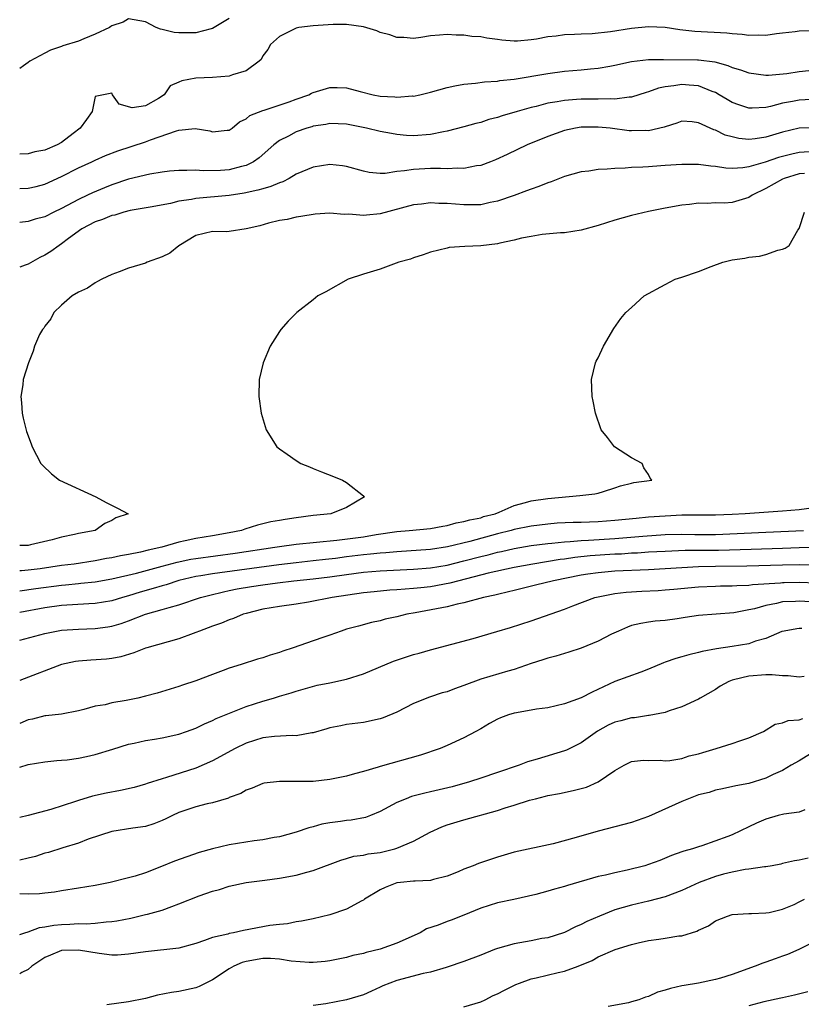
# Model space of a CAD drawing. Units: inches. Extents: x 2592000 to 2595000, y 1503000 to 1506000.
# Drawn here: x 2592000 to 2592093, y 1503760 to 1503878 of the extents above; entities that cross this region are included whole.
import ezdxf

# ---------------------------------------------------------------- set-up
doc = ezdxf.new("R2010")
doc.units = ezdxf.units.IN
doc.header["$MEASUREMENT"] = 0
doc.layers.add('LD25921503_2ft', color=100, linetype='Continuous')

msp = doc.modelspace()

# ---------------------------------------------------------------- linework, layer by layer
at = {"layer": 'LD25921503_2ft'}
for points, elevation in [([(2592025, 1503878.1), (2592023, 1503876.88), (2592022.85, 1503876.85), (2592021, 1503876.37), (2592019, 1503876.37), (2592018.42, 1503876.42), (2592017, 1503876.78), (2592016.81, 1503876.81), (2592016.28, 1503877), (2592015, 1503877.68), (2592013, 1503878.04), (2592012.33, 1503877.67), (2592011, 1503877.22), (2592010.88, 1503877.12), (2592010.7, 1503877), (2592009, 1503876.22), (2592007.67, 1503875.67), (2592007, 1503875.37), (2592005.16, 1503874.84), (2592005, 1503874.75), (2592003.67, 1503874.33), (2592003, 1503873.94), (2592001.21, 1503873), (2592001, 1503872.83), (2592000.46, 1503872.46), (2592000, 1503872.11)], 8580), ([(2592094.6, 1503876.6), (2592093, 1503876.56), (2592092.52, 1503876.52), (2592091, 1503876.33), (2592090.27, 1503876.27), (2592089, 1503876.08), (2592088.11, 1503876.11), (2592087, 1503876.06), (2592086.19, 1503876.19), (2592085, 1503876.25), (2592084.35, 1503876.35), (2592080.55, 1503876.55), (2592078.75, 1503876.75), (2592077, 1503877.01), (2592075, 1503877.1), (2592073, 1503876.88), (2592070.5, 1503876.5), (2592068.28, 1503876.28), (2592067, 1503876.23), (2592066.17, 1503876.17), (2592065, 1503876.14), (2592064, 1503876), (2592063, 1503875.9), (2592061.64, 1503875.64), (2592061, 1503875.54), (2592059.4, 1503875.4), (2592059, 1503875.39), (2592057.5, 1503875.5), (2592057, 1503875.59), (2592055.73, 1503875.73), (2592055, 1503875.91), (2592053.94, 1503875.94), (2592053, 1503876.12), (2592052.09, 1503876.09), (2592051, 1503876.2), (2592050.09, 1503876.09), (2592049, 1503876.01), (2592047.84, 1503875.84), (2592047, 1503875.69), (2592045.81, 1503875.81), (2592045, 1503875.82), (2592044.14, 1503876.14), (2592043, 1503876.44), (2592042.6, 1503876.6), (2592041, 1503877.09), (2592039, 1503877.37), (2592037.39, 1503877.39), (2592035, 1503877.23), (2592033.31, 1503877), (2592033, 1503876.93), (2592031, 1503875.93), (2592029.91, 1503875), (2592029.61, 1503874.39), (2592029, 1503873.62), (2592028.79, 1503873.21), (2592028.58, 1503873), (2592027, 1503871.85), (2592025.38, 1503871.38), (2592025, 1503871.21), (2592023, 1503871.07), (2592021, 1503870.99), (2592019.33, 1503870.67), (2592019, 1503870.5), (2592017.94, 1503870.06), (2592017.23, 1503869), (2592016.55, 1503868.55), (2592015, 1503867.69), (2592013.43, 1503867.43), (2592011.88, 1503867.88), (2592011.09, 1503869), (2592011, 1503869.17), (2592009.98, 1503869), (2592009, 1503868.78), (2592008.65, 1503867), (2592007.95, 1503866.05), (2592007.21, 1503865), (2592006.36, 1503864.36), (2592005, 1503863.29), (2592004.47, 1503863), (2592003, 1503862.37), (2592001.82, 1503862.18), (2592001, 1503861.96), (2592000, 1503861.92)], 8582), ([(2592000, 1503857.79), (2592001, 1503857.83), (2592001.95, 1503858.05), (2592003, 1503858.31), (2592005, 1503859.23), (2592007, 1503860.26), (2592008.62, 1503861), (2592009, 1503861.19), (2592010.25, 1503861.75), (2592011.71, 1503862.29), (2592015, 1503863.37), (2592015.6, 1503863.6), (2592018.69, 1503864.69), (2592019, 1503864.76), (2592020.95, 1503864.95), (2592022.67, 1503864.67), (2592023, 1503864.56), (2592024.76, 1503864.76), (2592025, 1503864.77), (2592025.33, 1503865), (2592026.23, 1503865.77), (2592027, 1503866.11), (2592027.47, 1503866.53), (2592029, 1503867.12), (2592029.16, 1503867.16), (2592032.15, 1503868.15), (2592033, 1503868.45), (2592034.48, 1503869), (2592034.82, 1503869.18), (2592035, 1503869.25), (2592037, 1503869.86), (2592037.87, 1503869.87), (2592039, 1503869.83), (2592040.62, 1503869.38), (2592042.15, 1503869), (2592043, 1503868.84), (2592044.74, 1503868.74), (2592045, 1503868.71), (2592046.85, 1503868.85), (2592047, 1503868.84), (2592047.75, 1503869), (2592049, 1503869.3), (2592051, 1503869.87), (2592051.93, 1503870.07), (2592053, 1503870.25), (2592054.38, 1503870.38), (2592055.46, 1503870.54), (2592057, 1503870.63), (2592057.3, 1503870.7), (2592059, 1503870.87), (2592063, 1503871.54), (2592065, 1503871.79), (2592067, 1503871.95), (2592068.08, 1503872.08), (2592069, 1503872.15), (2592070.42, 1503872.42), (2592071, 1503872.52), (2592073, 1503872.96), (2592075, 1503873.19), (2592076.79, 1503873.21), (2592080.85, 1503873.15), (2592081, 1503873.14), (2592082.91, 1503872.91), (2592084.49, 1503872.49), (2592085, 1503872.24), (2592085.98, 1503871.98), (2592087, 1503871.6), (2592089, 1503871.33), (2592089.34, 1503871.34), (2592091.53, 1503871.53), (2592093, 1503871.75), (2592096.07, 1503872.07)], 8584), ([(2592094.41, 1503868.41), (2592093, 1503868.36), (2592092.19, 1503868.19), (2592091, 1503867.97), (2592089.58, 1503867.58), (2592089, 1503867.47), (2592087.39, 1503867.39), (2592087, 1503867.4), (2592085.78, 1503867.78), (2592085, 1503868.07), (2592084.41, 1503868.41), (2592083.46, 1503869), (2592083, 1503869.26), (2592082.61, 1503869.39), (2592081, 1503870.07), (2592079.86, 1503870.14), (2592079, 1503870.22), (2592078.04, 1503870.04), (2592077, 1503869.92), (2592076.22, 1503869.78), (2592075, 1503869.33), (2592074.74, 1503869.26), (2592073, 1503868.7), (2592072.7, 1503868.7), (2592071, 1503868.46), (2592070.5, 1503868.5), (2592069, 1503868.47), (2592067, 1503868.48), (2592066.41, 1503868.41), (2592065, 1503868.32), (2592064.14, 1503868.14), (2592063, 1503867.97), (2592061.6, 1503867.6), (2592061, 1503867.47), (2592059.34, 1503867), (2592057.54, 1503866.46), (2592057, 1503866.27), (2592055.98, 1503866.02), (2592055, 1503865.69), (2592054.42, 1503865.58), (2592053, 1503865.16), (2592051, 1503864.64), (2592050.57, 1503864.57), (2592049, 1503864.24), (2592047, 1503864.09), (2592046.14, 1503864.14), (2592045, 1503864.25), (2592044.35, 1503864.35), (2592043, 1503864.6), (2592041.39, 1503865), (2592039, 1503865.49), (2592037, 1503865.58), (2592036.54, 1503865.46), (2592035, 1503865.23), (2592034.84, 1503865.16), (2592034.26, 1503865), (2592033, 1503864.57), (2592032.07, 1503864.07), (2592031, 1503863.53), (2592030.32, 1503863), (2592028.55, 1503861.45), (2592027.89, 1503861), (2592027, 1503860.57), (2592026.45, 1503860.45), (2592025, 1503860.05), (2592023.97, 1503859.97), (2592021.9, 1503859.9), (2592021, 1503859.99), (2592019.94, 1503859.94), (2592019, 1503859.97), (2592017.86, 1503859.86), (2592017, 1503859.76), (2592015.53, 1503859.53), (2592013, 1503858.94), (2592011, 1503858.26), (2592010.1, 1503857.9), (2592008.7, 1503857.3), (2592008.08, 1503857), (2592007, 1503856.51), (2592005, 1503855.43), (2592004.08, 1503855), (2592003, 1503854.44), (2592001.86, 1503854.14), (2592001, 1503853.87), (2592000, 1503853.73)], 8586), ([(2592094.95, 1503865.05), (2592093, 1503864.99), (2592091, 1503864.53), (2592089, 1503863.94), (2592087.74, 1503863.74), (2592087, 1503863.67), (2592085.78, 1503863.78), (2592085, 1503863.96), (2592084.17, 1503864.17), (2592083, 1503864.75), (2592082.8, 1503864.8), (2592081, 1503865.66), (2592080.22, 1503865.78), (2592079, 1503865.86), (2592078.39, 1503865.61), (2592077, 1503865.18), (2592076.88, 1503865.12), (2592075, 1503864.7), (2592074.71, 1503864.71), (2592073, 1503864.68), (2592072.7, 1503864.7), (2592070.45, 1503865), (2592069, 1503865.14), (2592067, 1503865.12), (2592066.29, 1503865), (2592065, 1503864.72), (2592063, 1503864.01), (2592060.54, 1503863), (2592058.15, 1503861.85), (2592056.76, 1503861.24), (2592056.17, 1503861), (2592055, 1503860.57), (2592054.51, 1503860.51), (2592053, 1503860.18), (2592052.23, 1503860.23), (2592051, 1503860.15), (2592050.21, 1503860.21), (2592049, 1503860.19), (2592047, 1503860.09), (2592045.9, 1503859.9), (2592045, 1503859.82), (2592043.6, 1503859.6), (2592043, 1503859.6), (2592041.71, 1503859.71), (2592041, 1503859.86), (2592039, 1503860.44), (2592038.51, 1503860.51), (2592037, 1503860.69), (2592035, 1503860.36), (2592033, 1503859.51), (2592032.13, 1503859), (2592031.39, 1503858.61), (2592031, 1503858.5), (2592029.96, 1503858.04), (2592029, 1503857.78), (2592028.41, 1503857.59), (2592026.76, 1503857.24), (2592025, 1503856.97), (2592021, 1503856.6), (2592020.48, 1503856.48), (2592019, 1503856.28), (2592018, 1503856), (2592015.56, 1503855.56), (2592013.19, 1503855.19), (2592012.43, 1503855), (2592011.36, 1503854.64), (2592011, 1503854.6), (2592009.89, 1503854.11), (2592009, 1503853.83), (2592007.41, 1503853), (2592005.83, 1503851.83), (2592005, 1503851.19), (2592004.7, 1503851), (2592003.71, 1503850.29), (2592003, 1503849.86), (2592002.41, 1503849.59), (2592001, 1503848.79), (2592000.64, 1503848.64), (2592000, 1503848.41)], 8588), ([(2592094.19, 1503862.19), (2592093, 1503862.09), (2592092.1, 1503861.9), (2592090.51, 1503861.49), (2592088.95, 1503860.95), (2592087, 1503860.39), (2592086.27, 1503860.27), (2592085, 1503860.2), (2592084.25, 1503860.25), (2592083, 1503860.42), (2592082.47, 1503860.47), (2592081, 1503860.66), (2592079, 1503860.67), (2592077, 1503860.55), (2592076.5, 1503860.5), (2592075, 1503860.41), (2592074.35, 1503860.35), (2592073, 1503860.31), (2592072.23, 1503860.23), (2592071, 1503860.21), (2592070.1, 1503860.1), (2592069, 1503860.06), (2592067.88, 1503859.88), (2592067, 1503859.78), (2592065, 1503859.23), (2592063.4, 1503858.6), (2592063, 1503858.5), (2592061.95, 1503858.05), (2592061, 1503857.74), (2592060.47, 1503857.53), (2592059, 1503856.98), (2592057, 1503856.29), (2592056.13, 1503856.13), (2592055, 1503855.87), (2592053.87, 1503855.87), (2592053, 1503855.84), (2592051, 1503856.01), (2592050.01, 1503856.01), (2592049, 1503856.1), (2592047.94, 1503855.94), (2592047, 1503855.86), (2592043, 1503854.77), (2592041.37, 1503854.63), (2592041, 1503854.58), (2592039.26, 1503854.74), (2592038.71, 1503854.71), (2592037, 1503854.86), (2592035.25, 1503854.75), (2592033.54, 1503854.46), (2592033, 1503854.39), (2592031.89, 1503854.11), (2592031, 1503853.99), (2592029.68, 1503853.68), (2592028.65, 1503853.35), (2592027, 1503852.98), (2592025, 1503852.66), (2592024.65, 1503852.65), (2592023, 1503852.66), (2592021, 1503852.19), (2592019, 1503850.97), (2592017.91, 1503850.09), (2592017, 1503849.67), (2592015.22, 1503849), (2592015, 1503848.91), (2592013, 1503848.29), (2592011.85, 1503847.85), (2592011, 1503847.56), (2592009.8, 1503847), (2592009.3, 1503846.7), (2592009, 1503846.54), (2592008.07, 1503845.93), (2592007, 1503845.44), (2592006.24, 1503845), (2592005, 1503843.87), (2592004.09, 1503843), (2592003.73, 1503842.27), (2592003, 1503841.39), (2592002.86, 1503841.14), (2592002.71, 1503841), (2592002.38, 1503840.38), (2592001.77, 1503839), (2592001.59, 1503838.41), (2592001.04, 1503837), (2592000.43, 1503835), (2592000.37, 1503834.37), (2592000.15, 1503833), (2592000.22, 1503832.22), (2592000.29, 1503831), (2592000.41, 1503830.41), (2592000.83, 1503828.83), (2592001.35, 1503827.35), (2592001.48, 1503827), (2592002.53, 1503825), (2592002.75, 1503824.75), (2592003.78, 1503823.78), (2592004.76, 1503823), (2592009.07, 1503821), (2592010.32, 1503820.32), (2592011.67, 1503819.67), (2592012.94, 1503819), (2592011.48, 1503818.52), (2592011, 1503818.18), (2592010.16, 1503817.84), (2592009, 1503817), (2592007, 1503816.65), (2592006.53, 1503816.53), (2592005, 1503816.22), (2592003.88, 1503815.88), (2592001.27, 1503815.27), (2592001, 1503815.22), (2592000, 1503815.2)], 8590), ([(2592093.61, 1503859.61), (2592093, 1503859.54), (2592091.19, 1503859), (2592091, 1503858.92), (2592089, 1503857.79), (2592087.37, 1503857), (2592087, 1503856.75), (2592085, 1503856.14), (2592084.07, 1503856.07), (2592083, 1503856.08), (2592082.01, 1503856.01), (2592081, 1503856.06), (2592079.9, 1503855.9), (2592079, 1503855.82), (2592077, 1503855.46), (2592075, 1503855.07), (2592073, 1503854.59), (2592071, 1503854.04), (2592069, 1503853.4), (2592067, 1503852.84), (2592065, 1503852.53), (2592064.51, 1503852.51), (2592062.32, 1503852.32), (2592061, 1503852.09), (2592059.88, 1503851.88), (2592059, 1503851.64), (2592057.29, 1503851.29), (2592057, 1503851.21), (2592055, 1503850.98), (2592053.11, 1503850.89), (2592051.25, 1503850.75), (2592051, 1503850.7), (2592049, 1503850.2), (2592048.12, 1503849.88), (2592047, 1503849.54), (2592046.61, 1503849.39), (2592045.22, 1503849), (2592043, 1503848.2), (2592041, 1503847.59), (2592039.17, 1503847), (2592036.52, 1503845.48), (2592035.58, 1503845), (2592035, 1503844.52), (2592033.07, 1503843), (2592032.04, 1503841.96), (2592031.17, 1503841), (2592031, 1503840.76), (2592029.9, 1503839), (2592029.05, 1503837), (2592028.57, 1503835), (2592028.51, 1503833), (2592028.81, 1503831), (2592029.42, 1503829), (2592030.66, 1503827), (2592031, 1503826.73), (2592031.89, 1503826.11), (2592033, 1503825.34), (2592033.53, 1503825), (2592034.58, 1503824.58), (2592035, 1503824.38), (2592036.01, 1503824.01), (2592037.45, 1503823.45), (2592038.53, 1503823), (2592039, 1503822.74), (2592041, 1503821.13), (2592041.12, 1503821), (2592039, 1503819.76), (2592037.12, 1503819), (2592035, 1503818.78), (2592033, 1503818.5), (2592031.69, 1503818.31), (2592031, 1503818.19), (2592029.98, 1503818.02), (2592029, 1503817.78), (2592028.36, 1503817.64), (2592026.84, 1503817.15), (2592026.45, 1503817), (2592025, 1503816.71), (2592023, 1503816.35), (2592021, 1503816.03), (2592019.75, 1503815.75), (2592019, 1503815.6), (2592016.95, 1503815), (2592015.34, 1503814.66), (2592014.43, 1503814.43), (2592013, 1503814.15), (2592012.02, 1503813.98), (2592011, 1503813.73), (2592010.36, 1503813.64), (2592009, 1503813.37), (2592006.49, 1503813), (2592005, 1503812.81), (2592002.43, 1503812.43), (2592001, 1503812.26), (2592000.2, 1503812.2), (2592000, 1503812.19)], 8592), ([(2592000, 1503809.8), (2592001.92, 1503810.08), (2592005, 1503810.49), (2592005.48, 1503810.52), (2592007, 1503810.69), (2592007.3, 1503810.7), (2592009, 1503810.88), (2592011, 1503811.22), (2592013.92, 1503811.92), (2592017, 1503812.73), (2592018.78, 1503813.22), (2592020.42, 1503813.58), (2592021, 1503813.67), (2592025.72, 1503814.28), (2592030.43, 1503815), (2592031, 1503815.1), (2592033, 1503815.37), (2592037.83, 1503815.83), (2592041, 1503816.25), (2592042.51, 1503816.51), (2592045, 1503816.89), (2592046.47, 1503817), (2592049, 1503817.23), (2592050.47, 1503817.53), (2592051, 1503817.6), (2592052.09, 1503817.91), (2592053, 1503818.06), (2592053.72, 1503818.28), (2592055, 1503818.53), (2592055.35, 1503818.65), (2592056.74, 1503819), (2592057.19, 1503819.19), (2592059, 1503820), (2592060.33, 1503820.33), (2592061, 1503820.54), (2592063, 1503820.83), (2592066.84, 1503821.16), (2592068.63, 1503821.37), (2592069, 1503821.45), (2592069.65, 1503821.65), (2592071, 1503822.08), (2592071.67, 1503822.33), (2592073, 1503822.66), (2592073.28, 1503822.72), (2592075.42, 1503823), (2592075.23, 1503823.23), (2592075, 1503823.67), (2592074.47, 1503824.47), (2592074.28, 1503825), (2592073, 1503825.68), (2592070.97, 1503827), (2592070.11, 1503828.11), (2592069.38, 1503829), (2592068.68, 1503831), (2592068.42, 1503832.42), (2592068.29, 1503833), (2592068.21, 1503835), (2592068.7, 1503837), (2592068.79, 1503837.21), (2592069, 1503837.6), (2592069.66, 1503839), (2592070.89, 1503841.11), (2592071.72, 1503842.28), (2592072.3, 1503843), (2592073, 1503843.59), (2592074.51, 1503845), (2592077, 1503846.37), (2592078.2, 1503847), (2592079, 1503847.24), (2592081, 1503847.89), (2592082.5, 1503848.5), (2592083.88, 1503849), (2592085, 1503849.29), (2592086.5, 1503849.5), (2592087, 1503849.61), (2592088.25, 1503849.75), (2592089, 1503849.93), (2592090.45, 1503850.45), (2592091, 1503850.57), (2592091.33, 1503850.67), (2592091.81, 1503851), (2592092.84, 1503852.84), (2592092.98, 1503853.02), (2592093.64, 1503855)], 8594), ([(2592095, 1503819.74), (2592093, 1503819.47), (2592091, 1503819.31), (2592086.56, 1503819), (2592085, 1503818.92), (2592083, 1503818.84), (2592079, 1503818.81), (2592077, 1503818.71), (2592075, 1503818.57), (2592073.55, 1503818.45), (2592071, 1503818.18), (2592069, 1503818.03), (2592067.99, 1503818.01), (2592067, 1503817.97), (2592066.04, 1503817.96), (2592064.14, 1503817.86), (2592063, 1503817.77), (2592061, 1503817.52), (2592059, 1503817.11), (2592058.63, 1503817), (2592057, 1503816.59), (2592053.7, 1503815.7), (2592051.04, 1503815.04), (2592049, 1503814.72), (2592045, 1503814.47), (2592043.67, 1503814.33), (2592043, 1503814.3), (2592041.84, 1503814.16), (2592041, 1503814.09), (2592039, 1503813.85), (2592037.66, 1503813.66), (2592036.47, 1503813.53), (2592035, 1503813.36), (2592033, 1503813.16), (2592030.91, 1503812.91), (2592023, 1503811.84), (2592021.59, 1503811.59), (2592021, 1503811.51), (2592019, 1503811.03), (2592017.47, 1503810.53), (2592017, 1503810.4), (2592015.92, 1503810.08), (2592014.36, 1503809.64), (2592013, 1503809.21), (2592012.25, 1503809), (2592011, 1503808.6), (2592009, 1503808.28), (2592008.25, 1503808.25), (2592005, 1503808.05), (2592003, 1503807.79), (2592000, 1503807.21)], 8596), ([(2592000, 1503803.92), (2592003, 1503804.72), (2592004.39, 1503805), (2592005, 1503805.1), (2592007, 1503805.23), (2592009, 1503805.31), (2592010.5, 1503805.5), (2592011, 1503805.58), (2592012.11, 1503805.89), (2592013, 1503806.21), (2592015.01, 1503807.01), (2592017, 1503807.57), (2592017.83, 1503807.83), (2592019, 1503808.13), (2592021.57, 1503809), (2592022.7, 1503809.3), (2592024.31, 1503809.69), (2592025, 1503809.83), (2592025.96, 1503810.04), (2592027.67, 1503810.33), (2592029, 1503810.52), (2592030.76, 1503810.76), (2592032.72, 1503811), (2592035, 1503811.22), (2592037, 1503811.46), (2592039, 1503811.76), (2592041, 1503812.02), (2592043, 1503812.17), (2592047, 1503812.37), (2592049, 1503812.53), (2592051, 1503812.87), (2592053, 1503813.37), (2592055, 1503813.9), (2592055.89, 1503814.11), (2592057, 1503814.42), (2592057.49, 1503814.51), (2592059, 1503814.87), (2592061, 1503815.19), (2592063, 1503815.45), (2592063.48, 1503815.48), (2592065, 1503815.66), (2592065.69, 1503815.69), (2592067, 1503815.82), (2592067.84, 1503815.84), (2592071, 1503816.06), (2592074.34, 1503816.34), (2592077, 1503816.51), (2592079, 1503816.57), (2592080.54, 1503816.54), (2592083, 1503816.54), (2592089, 1503816.79), (2592093.49, 1503817)], 8598), ([(2592097.03, 1503814.97), (2592093, 1503814.92), (2592091, 1503814.87), (2592087.27, 1503814.73), (2592083.38, 1503814.63), (2592079.4, 1503814.6), (2592077, 1503814.51), (2592075, 1503814.4), (2592073.69, 1503814.31), (2592073, 1503814.28), (2592071.81, 1503814.19), (2592071, 1503814.16), (2592068.04, 1503813.96), (2592066.23, 1503813.77), (2592065, 1503813.58), (2592064.48, 1503813.52), (2592061.2, 1503813), (2592059, 1503812.59), (2592055.89, 1503811.89), (2592052.37, 1503811), (2592051.3, 1503810.7), (2592049, 1503810.27), (2592047.84, 1503810.16), (2592047, 1503810.06), (2592046, 1503810), (2592045, 1503809.9), (2592044.14, 1503809.86), (2592042.3, 1503809.7), (2592041, 1503809.56), (2592037.27, 1503809), (2592034.44, 1503808.44), (2592033, 1503808.21), (2592031, 1503807.93), (2592029, 1503807.6), (2592027, 1503807.11), (2592026.65, 1503807), (2592025.51, 1503806.49), (2592025, 1503806.34), (2592024.07, 1503805.93), (2592023, 1503805.59), (2592021.44, 1503805), (2592021, 1503804.81), (2592020.71, 1503804.71), (2592019, 1503804.06), (2592017.73, 1503803.73), (2592015.16, 1503803), (2592015, 1503802.95), (2592013.61, 1503802.39), (2592012.07, 1503801.93), (2592011, 1503801.73), (2592010.35, 1503801.65), (2592008.47, 1503801.53), (2592007, 1503801.4), (2592006.65, 1503801.35), (2592005, 1503801), (2592000, 1503799.12)], 8600), ([(2592094.87, 1503812.87), (2592093, 1503812.89), (2592091, 1503812.87), (2592086.75, 1503812.75), (2592083, 1503812.71), (2592081, 1503812.66), (2592079, 1503812.56), (2592075, 1503812.31), (2592071, 1503812.13), (2592069, 1503811.96), (2592067.77, 1503811.77), (2592067, 1503811.66), (2592063.67, 1503811), (2592061.54, 1503810.46), (2592059.94, 1503810.06), (2592059, 1503809.85), (2592058.33, 1503809.67), (2592057, 1503809.38), (2592056.7, 1503809.3), (2592055.34, 1503809), (2592053, 1503808.35), (2592052.21, 1503808.21), (2592051, 1503807.9), (2592047.17, 1503807.17), (2592046.2, 1503807), (2592045, 1503806.69), (2592043.61, 1503806.4), (2592043, 1503806.23), (2592041.99, 1503806.01), (2592040.41, 1503805.59), (2592039, 1503805.21), (2592038.34, 1503805), (2592037, 1503804.51), (2592036.28, 1503804.28), (2592035, 1503803.82), (2592032.61, 1503803), (2592031.39, 1503802.61), (2592031, 1503802.46), (2592029.87, 1503802.13), (2592029, 1503801.81), (2592028.37, 1503801.63), (2592026.43, 1503801), (2592025, 1503800.56), (2592024.29, 1503800.29), (2592023, 1503799.83), (2592021, 1503799.06), (2592019.44, 1503798.56), (2592019, 1503798.4), (2592016.4, 1503797.6), (2592015, 1503797.22), (2592014.09, 1503797), (2592012.7, 1503796.7), (2592011, 1503796.42), (2592010.21, 1503796.21), (2592009, 1503796.03), (2592007.64, 1503795.64), (2592007, 1503795.49), (2592005, 1503795.09), (2592003.13, 1503794.87), (2592003, 1503794.87), (2592001.51, 1503794.49), (2592001, 1503794.4), (2592000, 1503793.96)], 8602), ([(2592000, 1503788.77), (2592001, 1503789.09), (2592003, 1503789.41), (2592004.43, 1503789.57), (2592005, 1503789.58), (2592005.65, 1503789.65), (2592007, 1503789.84), (2592007.97, 1503790.03), (2592009, 1503790.27), (2592011.1, 1503790.9), (2592013, 1503791.51), (2592013.64, 1503791.64), (2592015, 1503791.94), (2592016.1, 1503792.1), (2592017, 1503792.26), (2592019, 1503792.69), (2592019.88, 1503793), (2592021, 1503793.42), (2592022.06, 1503793.94), (2592023, 1503794.33), (2592023.44, 1503794.56), (2592027, 1503795.99), (2592029, 1503796.64), (2592030.26, 1503797), (2592031, 1503797.23), (2592032.39, 1503797.61), (2592033, 1503797.83), (2592035.47, 1503798.53), (2592037, 1503798.83), (2592039, 1503799.27), (2592041, 1503799.9), (2592044.6, 1503801.4), (2592047, 1503802.2), (2592047.65, 1503802.35), (2592049, 1503802.77), (2592054.11, 1503804.11), (2592056.93, 1503804.93), (2592058.57, 1503805.43), (2592061, 1503806.24), (2592065, 1503807.6), (2592066, 1503808), (2592068.6, 1503809), (2592069, 1503809.1), (2592071, 1503809.47), (2592072.35, 1503809.65), (2592074.23, 1503809.77), (2592076.15, 1503809.85), (2592077, 1503809.9), (2592078.02, 1503809.98), (2592081, 1503810.27), (2592083, 1503810.36), (2592083.61, 1503810.38), (2592085, 1503810.4), (2592085.55, 1503810.45), (2592087, 1503810.49), (2592087.43, 1503810.57), (2592090.77, 1503810.77), (2592091, 1503810.8), (2592091.19, 1503810.81), (2592093, 1503810.83), (2592095, 1503810.76)], 8604), ([(2592096.38, 1503808.38), (2592093, 1503808.58), (2592092.54, 1503808.54), (2592091, 1503808.47), (2592090.3, 1503808.3), (2592089, 1503808.06), (2592087.67, 1503807.67), (2592087, 1503807.53), (2592085.18, 1503807.18), (2592081, 1503806.84), (2592079.39, 1503806.61), (2592078.44, 1503806.44), (2592077, 1503806.26), (2592075.82, 1503806.18), (2592075, 1503806.06), (2592074.09, 1503805.91), (2592073, 1503805.65), (2592072.53, 1503805.47), (2592071.43, 1503805), (2592070.62, 1503804.62), (2592069, 1503803.8), (2592067, 1503802.95), (2592065.52, 1503802.48), (2592063.98, 1503802.02), (2592063, 1503801.78), (2592062.42, 1503801.58), (2592061, 1503801.13), (2592059, 1503800.43), (2592058.23, 1503800.23), (2592055, 1503799.25), (2592053, 1503798.5), (2592051.89, 1503798.11), (2592051, 1503797.76), (2592050.39, 1503797.61), (2592048.89, 1503797.11), (2592047, 1503796.35), (2592045, 1503795.34), (2592043.36, 1503794.64), (2592043, 1503794.52), (2592041, 1503794.08), (2592039, 1503793.85), (2592038.31, 1503793.69), (2592037, 1503793.46), (2592036.66, 1503793.34), (2592035, 1503792.85), (2592034.85, 1503792.85), (2592033, 1503792.49), (2592032.52, 1503792.52), (2592030.4, 1503792.4), (2592029, 1503792.24), (2592027, 1503791.62), (2592025.7, 1503791), (2592023, 1503789.53), (2592021, 1503788.65), (2592017.53, 1503787.53), (2592017, 1503787.38), (2592015.2, 1503786.8), (2592015, 1503786.72), (2592013.66, 1503786.34), (2592012.03, 1503785.97), (2592010.33, 1503785.67), (2592008.69, 1503785.31), (2592007, 1503784.8), (2592006.66, 1503784.66), (2592003.7, 1503783.7), (2592001, 1503783), (2592000, 1503782.75)], 8606), ([(2592093.29, 1503805.29), (2592093, 1503805.31), (2592092.72, 1503805.28), (2592091.2, 1503805), (2592090.93, 1503804.93), (2592089, 1503804.11), (2592087.8, 1503803.8), (2592087, 1503803.49), (2592085, 1503803.14), (2592083.11, 1503802.89), (2592081.42, 1503802.58), (2592081, 1503802.46), (2592079.82, 1503802.18), (2592079, 1503801.93), (2592078.27, 1503801.73), (2592077, 1503801.27), (2592076.79, 1503801.21), (2592075, 1503800.45), (2592074.11, 1503800.11), (2592071, 1503798.97), (2592068.31, 1503797.69), (2592067, 1503797.02), (2592065, 1503796.32), (2592063, 1503795.85), (2592061.67, 1503795.67), (2592059.25, 1503795.25), (2592059, 1503795.2), (2592058.32, 1503795), (2592057.36, 1503794.64), (2592057, 1503794.48), (2592056.03, 1503793.97), (2592055, 1503793.34), (2592054.41, 1503793), (2592053, 1503792.25), (2592051, 1503791.36), (2592050.16, 1503791), (2592047.81, 1503790.19), (2592043, 1503788.85), (2592042.77, 1503788.77), (2592041, 1503788.26), (2592039.95, 1503787.95), (2592039, 1503787.7), (2592037, 1503787.28), (2592035, 1503787.06), (2592033.03, 1503787.03), (2592031, 1503787.06), (2592029.16, 1503786.84), (2592029, 1503786.8), (2592027.75, 1503786.25), (2592027, 1503786), (2592026.4, 1503785.6), (2592025, 1503785.13), (2592024.92, 1503785.08), (2592023, 1503784.51), (2592022.38, 1503784.38), (2592021, 1503784.02), (2592019, 1503783.36), (2592018.21, 1503783), (2592017.42, 1503782.58), (2592017, 1503782.39), (2592016, 1503782), (2592015, 1503781.69), (2592013.48, 1503781.48), (2592011, 1503781.09), (2592008.17, 1503780.17), (2592007, 1503779.71), (2592005.14, 1503779.14), (2592003.42, 1503778.58), (2592003, 1503778.48), (2592001.88, 1503778.12), (2592001, 1503777.9), (2592000, 1503777.68)], 8608), ([(2592093.59, 1503799.59), (2592093, 1503799.49), (2592091.66, 1503799.66), (2592091, 1503799.65), (2592089.78, 1503799.78), (2592089, 1503799.79), (2592087, 1503799.63), (2592085.17, 1503799.17), (2592085, 1503799.14), (2592084.61, 1503799), (2592083.58, 1503798.42), (2592083, 1503798.02), (2592081.2, 1503797), (2592081, 1503796.87), (2592079, 1503795.94), (2592077.5, 1503795.5), (2592077, 1503795.29), (2592075.08, 1503794.92), (2592075, 1503794.92), (2592073.34, 1503794.66), (2592073, 1503794.66), (2592071.7, 1503794.3), (2592071, 1503794.12), (2592070.21, 1503793.79), (2592068.94, 1503793.06), (2592067, 1503791.66), (2592065.23, 1503790.77), (2592065, 1503790.69), (2592061.72, 1503789.72), (2592060.59, 1503789.41), (2592059.57, 1503789), (2592057, 1503788.11), (2592055, 1503787.43), (2592053.65, 1503787), (2592051.58, 1503786.42), (2592049, 1503785.8), (2592048.33, 1503785.67), (2592046.75, 1503785.25), (2592046.09, 1503785), (2592045, 1503784.54), (2592043, 1503783.47), (2592041.87, 1503783), (2592041.24, 1503782.76), (2592039.55, 1503782.45), (2592039, 1503782.4), (2592038.29, 1503782.29), (2592037, 1503782.11), (2592036.05, 1503781.95), (2592035, 1503781.63), (2592034.48, 1503781.52), (2592033, 1503781), (2592031, 1503780.45), (2592030.35, 1503780.35), (2592029, 1503780.08), (2592027.97, 1503779.97), (2592025, 1503779.51), (2592023, 1503779), (2592021.43, 1503778.57), (2592019.93, 1503778.07), (2592018.46, 1503777.54), (2592016.9, 1503776.9), (2592015, 1503776.16), (2592013.77, 1503775.77), (2592013, 1503775.55), (2592010.81, 1503775), (2592009, 1503774.63), (2592007, 1503774.31), (2592005, 1503774.01), (2592004.14, 1503773.86), (2592003, 1503773.73), (2592002.36, 1503773.64), (2592001, 1503773.59), (2592000, 1503773.64)], 8610), ([(2592000, 1503768.79), (2592000.61, 1503769), (2592001, 1503769.11), (2592002.37, 1503769.63), (2592003, 1503769.69), (2592004.09, 1503769.91), (2592005, 1503770), (2592005.97, 1503770.03), (2592007, 1503770.11), (2592007.92, 1503770.08), (2592009, 1503770.16), (2592010.32, 1503770.32), (2592011, 1503770.34), (2592011.58, 1503770.42), (2592013.25, 1503770.75), (2592015, 1503771.16), (2592015.23, 1503771.23), (2592017, 1503771.7), (2592018.15, 1503772.15), (2592019, 1503772.44), (2592021.41, 1503773.41), (2592023, 1503773.95), (2592023.84, 1503774.16), (2592025, 1503774.56), (2592027, 1503775), (2592029.26, 1503775.26), (2592031, 1503775.51), (2592033, 1503775.89), (2592034.25, 1503776.25), (2592035, 1503776.41), (2592038.33, 1503777.67), (2592039, 1503777.86), (2592039.87, 1503778.13), (2592041, 1503778.26), (2592041.59, 1503778.41), (2592043, 1503778.59), (2592044.74, 1503779), (2592045, 1503779.08), (2592047, 1503779.94), (2592048.98, 1503781.02), (2592050.36, 1503781.64), (2592051, 1503781.87), (2592053, 1503782.48), (2592057, 1503783.6), (2592057.9, 1503783.9), (2592059, 1503784.23), (2592060.82, 1503784.82), (2592061.52, 1503785), (2592062.72, 1503785.28), (2592063, 1503785.36), (2592064.4, 1503785.6), (2592066.04, 1503785.96), (2592067.61, 1503786.39), (2592069, 1503787), (2592071, 1503788.36), (2592072.12, 1503789), (2592073, 1503789.44), (2592074.42, 1503789.58), (2592075, 1503789.56), (2592076.42, 1503789.58), (2592077, 1503789.53), (2592077.57, 1503789.57), (2592079, 1503789.8), (2592079.88, 1503790.12), (2592081, 1503790.35), (2592081.48, 1503790.52), (2592083.1, 1503791), (2592085, 1503791.6), (2592085.93, 1503791.92), (2592087, 1503792.24), (2592088.75, 1503793), (2592090.12, 1503793.88), (2592091, 1503794.06), (2592091.66, 1503794.34), (2592093, 1503794.42), (2592093.42, 1503794.58)], 8612), ([(2592094.36, 1503790.36), (2592093, 1503789.53), (2592092.05, 1503789), (2592091, 1503788.36), (2592089.87, 1503787.87), (2592089, 1503787.45), (2592087, 1503786.83), (2592085.45, 1503786.55), (2592083.83, 1503786.17), (2592083, 1503786.01), (2592082.26, 1503785.74), (2592081, 1503785.44), (2592079, 1503784.68), (2592075, 1503782.89), (2592073, 1503782.16), (2592069, 1503781.12), (2592066.38, 1503780.38), (2592063.63, 1503779.63), (2592059, 1503778.62), (2592057, 1503778.02), (2592054.73, 1503777.27), (2592054.09, 1503777), (2592053, 1503776.6), (2592052.29, 1503776.29), (2592051, 1503775.76), (2592049.36, 1503775.36), (2592049, 1503775.25), (2592047.17, 1503775.17), (2592047, 1503775.15), (2592045.44, 1503775), (2592045, 1503774.95), (2592043.6, 1503774.4), (2592043, 1503774.12), (2592041.14, 1503773), (2592041, 1503772.9), (2592040.81, 1503772.81), (2592039, 1503771.81), (2592037, 1503771.13), (2592035, 1503770.68), (2592033.6, 1503770.4), (2592033, 1503770.31), (2592031.93, 1503770.07), (2592031, 1503769.99), (2592029.86, 1503769.86), (2592026.71, 1503769.29), (2592025.49, 1503769), (2592025, 1503768.91), (2592024.85, 1503768.85), (2592023, 1503768.42), (2592022.06, 1503768.06), (2592021, 1503767.73), (2592019, 1503767.15), (2592015, 1503766.73), (2592013, 1503766.43), (2592011.66, 1503766.34), (2592011, 1503766.34), (2592009.49, 1503766.51), (2592007, 1503766.91), (2592005, 1503766.88), (2592003.66, 1503766.34), (2592003, 1503766.06), (2592001.45, 1503765), (2592001, 1503764.61), (2592000.26, 1503764.26), (2592000, 1503764.11)], 8614), ([(2592093.66, 1503783.66), (2592093, 1503783.39), (2592091.17, 1503783.17), (2592090.5, 1503783), (2592089, 1503782.56), (2592087.9, 1503782.09), (2592087, 1503781.64), (2592085, 1503780.69), (2592084.47, 1503780.47), (2592081.36, 1503779.36), (2592081, 1503779.26), (2592080.26, 1503779), (2592079.25, 1503778.75), (2592079, 1503778.64), (2592077.77, 1503778.23), (2592076.36, 1503777.64), (2592075, 1503777.14), (2592074.56, 1503777), (2592072.47, 1503776.47), (2592071, 1503776.17), (2592069.89, 1503775.89), (2592069, 1503775.7), (2592065.35, 1503774.65), (2592065, 1503774.53), (2592063.8, 1503774.2), (2592063, 1503773.96), (2592061.56, 1503773.56), (2592058.95, 1503772.95), (2592057, 1503772.56), (2592055, 1503771.94), (2592053, 1503771.1), (2592051.48, 1503770.52), (2592051, 1503770.34), (2592049.92, 1503769.92), (2592048.55, 1503769.45), (2592047.77, 1503769), (2592045, 1503767.74), (2592043, 1503767.04), (2592041.34, 1503766.66), (2592041, 1503766.54), (2592039.73, 1503766.27), (2592039, 1503766.06), (2592037, 1503765.66), (2592036.43, 1503765.57), (2592035, 1503765.47), (2592034.54, 1503765.46), (2592032.37, 1503765.63), (2592031, 1503765.86), (2592029.94, 1503765.94), (2592029, 1503765.94), (2592027, 1503765.59), (2592026.55, 1503765.45), (2592025.54, 1503765), (2592025, 1503764.71), (2592023, 1503763.4), (2592021.4, 1503762.6), (2592021, 1503762.43), (2592019, 1503762), (2592018.11, 1503761.89), (2592016.44, 1503761.56), (2592015, 1503761.17), (2592013, 1503760.74), (2592010.39, 1503760.39)], 8616), ([(2592094.08, 1503777.92), (2592093, 1503777.66), (2592092.42, 1503777.58), (2592091, 1503777.27), (2592090.8, 1503777.2), (2592089.76, 1503777), (2592089, 1503776.87), (2592088.87, 1503776.87), (2592087, 1503776.57), (2592086.53, 1503776.53), (2592085, 1503776.23), (2592083.98, 1503775.98), (2592083, 1503775.72), (2592081.05, 1503775), (2592079, 1503774.03), (2592077, 1503773.27), (2592075, 1503772.76), (2592073, 1503772.3), (2592072, 1503772), (2592071, 1503771.72), (2592069.16, 1503771), (2592067.66, 1503770.34), (2592067, 1503769.99), (2592066.29, 1503769.71), (2592065, 1503769.05), (2592064.86, 1503769), (2592063, 1503768.41), (2592062.31, 1503768.31), (2592061, 1503768.04), (2592059, 1503767.68), (2592057, 1503767.13), (2592056.64, 1503767), (2592055, 1503766.32), (2592053, 1503765.57), (2592051, 1503764.88), (2592050.86, 1503764.86), (2592049, 1503764.31), (2592048.15, 1503764.15), (2592045, 1503763.32), (2592044.15, 1503763), (2592043.34, 1503762.66), (2592043, 1503762.49), (2592041.96, 1503762.04), (2592041, 1503761.59), (2592039, 1503760.98), (2592036.53, 1503760.53), (2592035, 1503760.33)], 8618), ([(2592053, 1503760.18), (2592055, 1503760.77), (2592055.52, 1503761), (2592056.5, 1503761.5), (2592057, 1503761.72), (2592057.83, 1503762.17), (2592059.18, 1503762.82), (2592059.64, 1503763), (2592061, 1503763.49), (2592061.61, 1503763.61), (2592064.25, 1503764.25), (2592065, 1503764.4), (2592066.63, 1503765), (2592068.31, 1503765.69), (2592069, 1503766.11), (2592071.02, 1503767), (2592073, 1503767.6), (2592073.79, 1503767.79), (2592075, 1503768.06), (2592076.25, 1503768.25), (2592077, 1503768.34), (2592078.63, 1503768.63), (2592079, 1503768.65), (2592080.8, 1503769.2), (2592081, 1503769.33), (2592082.18, 1503769.82), (2592083, 1503770.43), (2592084.46, 1503771), (2592085, 1503771.16), (2592087, 1503771.31), (2592087.29, 1503771.29), (2592089, 1503771.38), (2592089.43, 1503771.43), (2592091, 1503771.8), (2592092.38, 1503772.38), (2592093, 1503772.68), (2592093.62, 1503773)], 8620), ([(2592095, 1503768.03), (2592092.94, 1503767), (2592091.61, 1503766.39), (2592091, 1503766.19), (2592090.13, 1503765.87), (2592089, 1503765.48), (2592088.64, 1503765.36), (2592087.74, 1503765), (2592085, 1503764.03), (2592083.59, 1503763.59), (2592083, 1503763.42), (2592081, 1503763), (2592079.28, 1503762.72), (2592079, 1503762.65), (2592077.64, 1503762.36), (2592077, 1503762.14), (2592076.1, 1503761.9), (2592075, 1503761.41), (2592074.67, 1503761.33), (2592073.85, 1503761), (2592073, 1503760.74), (2592072.65, 1503760.65), (2592070.19, 1503760.19)], 8622), ([(2592094.03, 1503761.97), (2592092.43, 1503761.57), (2592091, 1503761.25), (2592090.8, 1503761.2), (2592088.77, 1503760.77), (2592087, 1503760.3)], 8624)]:
    msp.add_lwpolyline(points, dxfattribs=dict(at, elevation=elevation))

doc.saveas('drawing.dxf')
